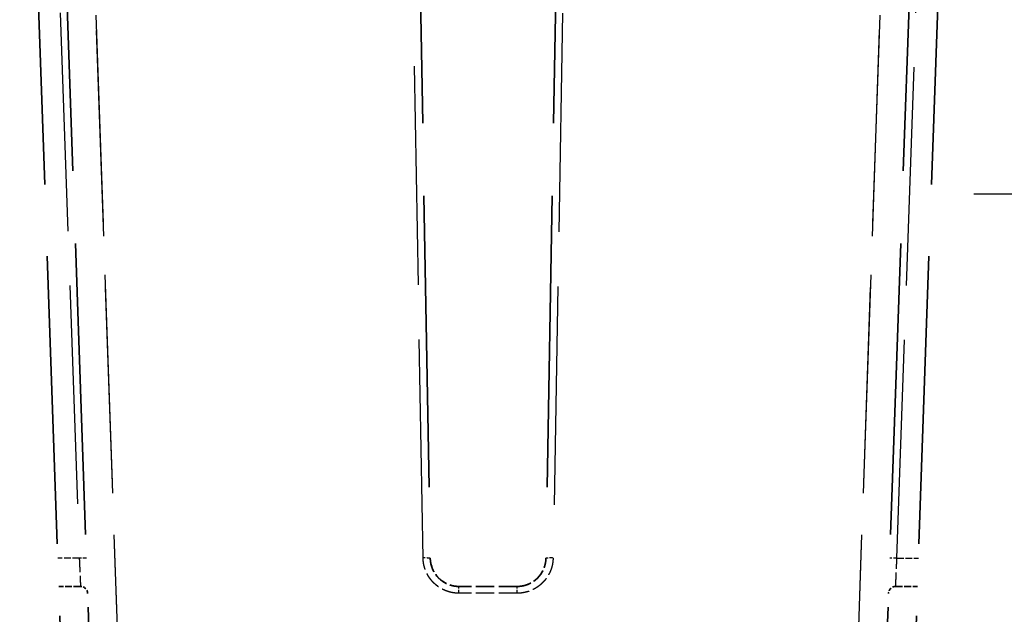
# Model space of a CAD drawing. Units: millimetres. Extents: x -2450 to 4450, y 50 to 3010.
# Drawn here: x 3417 to 3485, y 1884 to 1926 of the extents above; entities that cross this region are included whole.
import ezdxf

# ---------------------------------------------------------------- set-up
doc = ezdxf.new("R2010")
doc.units = ezdxf.units.MM
doc.header["$LTSCALE"] = 5
doc.linetypes.add('CHAIN', pattern=[0.3543, 0.2362, -0.0295, 0.0591, -0.0295])
doc.linetypes.add('DASHED', pattern=[0.2067, 0.1654, -0.0413])
for name, color, linetype, lineweight in [('Mittellinie (ISO)', 7, 'Continuous', 25), ('Verdeckt (ISO)', 7, 'DASHED', 35), ('Verdeckt schmal (ISO)', 7, 'DASHED', 25)]:
    doc.layers.add(name, color=color, linetype=linetype, lineweight=lineweight)

msp = doc.modelspace()

# ---------------------------------------------------------------- linework, layer by layer
at = {"layer": 'Mittellinie (ISO)', "linetype": 'CHAIN', "ltscale": 23.990969}
msp.add_line((3571.0338, 1913.6394), (3483.3299, 1913.6394), dxfattribs=at)
at = {"layer": 'Verdeckt (ISO)', "ltscale": 24.552105}
msp.add_line((3423.1332, 1839.1751), (3418.7114, 1965.7973), dxfattribs=at)
at = {"layer": 'Verdeckt (ISO)', "ltscale": 24.552103}
msp.add_line((3475.7468, 1839.1751), (3480.1685, 1965.7973), dxfattribs=at)
at = {"layer": 'Verdeckt (ISO)', "ltscale": 24.271404}
msp.add_line((3421.1344, 1839.1053), (3416.7632, 1964.2798), dxfattribs=at)
at = {"layer": 'Verdeckt (ISO)', "ltscale": 24.560818}
for p, q in [((3444.0785, 1964.2798), (3445.4057, 1888.2449)), ((3454.8015, 1964.2798), (3453.4743, 1888.2449))]:
    msp.add_line(p, q, dxfattribs=at)
at = {"layer": 'Verdeckt (ISO)', "ltscale": 24.271402}
msp.add_line((3477.7455, 1839.1053), (3482.1167, 1964.2798), dxfattribs=at)
at = {"layer": 'Verdeckt (ISO)', "ltscale": 0.578309}
for p, q in [((3421.0054, 1886.2798), (3419.487, 1886.2798)), ((3477.8745, 1886.2798), (3479.3929, 1886.2798))]:
    msp.add_line(p, q, dxfattribs=at)
at = {"layer": 'Verdeckt (ISO)', "ltscale": 1.550022}
msp.add_line((3451.4746, 1886.2798), (3447.4054, 1886.2798), dxfattribs=at)
at = {"layer": 'Verdeckt (ISO)', "ltscale": 1.184162}
for centre, start, end in [((3447.4054, 1888.2798), 181, 270), ((3451.4746, 1888.2798), 270, 359)]:
    msp.add_arc(centre, 2, start, end, dxfattribs=at)
at = {"layer": 'Verdeckt (ISO)', "ltscale": 0.29244}
for centre, start, end in [((3421.0054, 1885.7798), 2, 90), ((3421.0054, 1885.7798), 2, 90), ((3421.0054, 1885.7798), 2, 90), ((3421.0054, 1885.7798), 2, 90), ((3421.0054, 1885.7798), 2, 90), ((3421.0054, 1885.7798), 2, 90), ((3421.0054, 1885.7798), 2, 90), ((3421.0054, 1885.7798), 2, 90), ((3421.0054, 1885.7798), 2, 90), ((3421.0054, 1885.7798), 2, 90), ((3477.8745, 1885.7798), 90, 178)]:
    msp.add_arc(centre, 0.5, start, end, dxfattribs=at)
at = {"layer": 'Verdeckt (ISO)', "ltscale": 1.184621}
for points in [[(3445.4057, 1888.2449), (3445.4165, 1887.6242), (3445.6675, 1887.0072), (3446.161, 1886.5209), (3446.7835, 1886.2798), (3447.4054, 1886.2798)], [(3451.4746, 1886.2798), (3452.0964, 1886.2798), (3452.7189, 1886.5209), (3453.2125, 1887.0072), (3453.4634, 1887.6242), (3453.4743, 1888.2449)]]:
    msp.add_open_spline(points, degree=5, dxfattribs=at)
at = {"layer": 'Verdeckt schmal (ISO)', "ltscale": 17.543255}
for p, q in [((3425.132, 1839.1403), (3420.7087, 1965.806)), ((3473.748, 1839.1403), (3478.1712, 1965.806))]:
    msp.add_line(p, q, dxfattribs=at)
at = {"layer": 'Verdeckt schmal (ISO)', "ltscale": 18.415035}
for p, q in [((3418.2632, 1964.3147), (3420.9196, 1888.2449)), ((3477.9603, 1888.2449), (3480.6167, 1964.3147))]:
    msp.add_line(p, q, dxfattribs=at)
at = {"layer": 'Verdeckt schmal (ISO)', "ltscale": 17.346376}
for p, q in [((3425.132, 1839.0356), (3420.7583, 1964.2798)), ((3473.748, 1839.0356), (3478.1216, 1964.2798))]:
    msp.add_line(p, q, dxfattribs=at)
at = {"layer": 'Verdeckt schmal (ISO)', "ltscale": 18.42907}
for p, q in [((3444.9057, 1888.2624), (3443.5779, 1964.3322)), ((3455.302, 1964.3322), (3453.9742, 1888.2624))]:
    msp.add_line(p, q, dxfattribs=at)
at = {"layer": 'Verdeckt schmal (ISO)', "ltscale": 0.571773}
for p, q in [((3420.9196, 1888.2449), (3419.4184, 1888.2449)), ((3477.9603, 1888.2449), (3479.4615, 1888.2449))]:
    msp.add_line(p, q, dxfattribs=at)
at = {"layer": 'Verdeckt schmal (ISO)', "ltscale": 0.289116}
msp.add_line((3447.4054, 1885.806), (3447.4054, 1886.2798), dxfattribs=at)
at = {"layer": 'Verdeckt schmal (ISO)', "ltscale": 1.550022}
msp.add_line((3451.4746, 1885.806), (3447.4054, 1885.806), dxfattribs=at)
at = {"layer": 'Verdeckt schmal (ISO)', "ltscale": 0.298973}
for centre, major_axis, ratio, start_param, end_param in [((3420.9196, 1888.2362), (0.4997, 0.0174), 0.0174418, 0, 1.5701872), ((3477.9603, 1888.2362), (-0.4997, 0.0174), 0.0174422, 4.7129981, 6.2831853)]:
    msp.add_ellipse(centre, major_axis=major_axis, ratio=ratio, start_param=start_param, end_param=end_param, dxfattribs=at)
at = {"layer": 'Verdeckt schmal (ISO)', "ltscale": 0.298915}
for centre, major_axis, start_param, end_param in [((3444.9057, 1888.2362), (0.4999, 0.0087), 0, 1.5698829), ((3453.9742, 1888.2362), (-0.4999, 0.0087), 4.7133024, 6.2831853)]:
    msp.add_ellipse(centre, major_axis=major_axis, ratio=0.052328, start_param=start_param, end_param=end_param, dxfattribs=at)
at = {"layer": 'Verdeckt schmal (ISO)', "ltscale": 0.289116}
msp.add_ellipse((3451.4746, 1885.7798), major_axis=(0, 0.5), ratio=0.00001, start_param=4.7649415, end_param=6.3183595, dxfattribs=at)
at = {"layer": 'Verdeckt schmal (ISO)', "ltscale": 1.480032}
for points in [[(3447.4054, 1885.806), (3446.628, 1885.806), (3445.8507, 1886.1081), (3445.2339, 1886.7158), (3444.9193, 1887.4865), (3444.9057, 1888.2624)], [(3453.9742, 1888.2624), (3453.9607, 1887.4865), (3453.646, 1886.7158), (3453.0292, 1886.1081), (3452.2519, 1885.806), (3451.4746, 1885.806)]]:
    msp.add_open_spline(points, degree=5, dxfattribs=at)
at = {"layer": 'Verdeckt schmal (ISO)', "ltscale": 1.183924}
for points in [[(3420.9196, 1888.2449), (3420.9467, 1887.6239), (3420.9737, 1887.0066), (3420.9949, 1886.5206), (3421.0054, 1886.2798), (3421.0054, 1886.2798)], [(3477.8745, 1886.2798), (3477.8745, 1886.2798), (3477.885, 1886.5206), (3477.9063, 1887.0066), (3477.9332, 1887.6239), (3477.9603, 1888.2449)]]:
    msp.add_open_spline(points, degree=5, dxfattribs=at)

doc.saveas('drawing.dxf')
